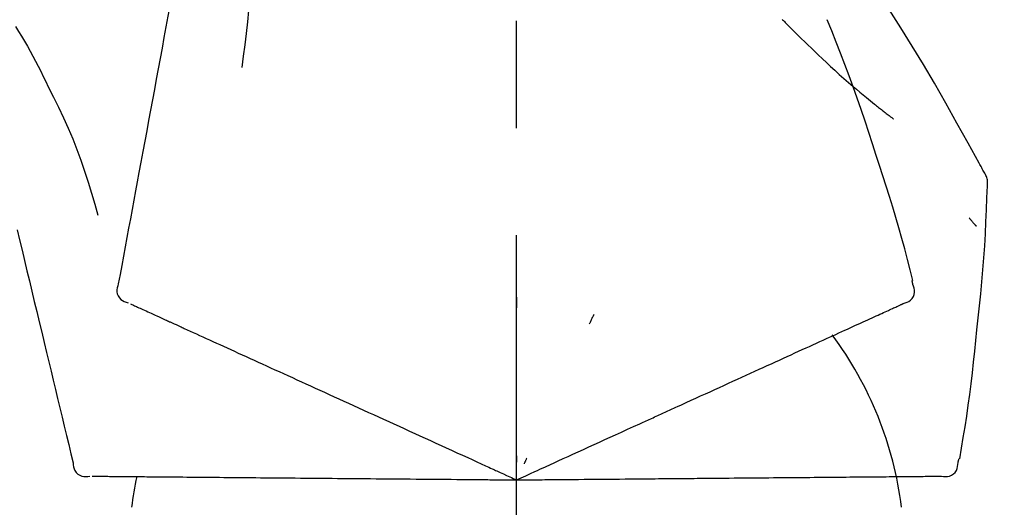
# Model space of a CAD drawing. Extents: x 56059 to 82181, y -21830 to -13430.
# Drawn here: x 75634 to 75692, y -19005 to -18977 of the extents above; entities that cross this region are included whole.
import ezdxf

# ---------------------------------------------------------------- set-up
doc = ezdxf.new("R2010")
doc.units = 0
doc.header["$LTSCALE"] = 50
doc.header["$MEASUREMENT"] = 0
doc.linetypes.add('CENTER2', pattern=[1.125, 0.75, -0.125, 0.125, -0.125])
doc.layers.get('0').update_dxf_attribs({"linetype": 'CONTINUOUS'})
doc.layers.add('150-機器', color=8, linetype='CONTINUOUS')
doc.layers.add('166-寸法B', color=11, linetype='CONTINUOUS')
doc.styles.add('KH001', font='txt')
doc.dimstyles.new('KH1xx030', dxfattribs={"dimscale": 30, "dimtxt": 2, "dimasz": 0.6, "dimexe": 0.3, "dimexo": 1.2, "dimgap": 0.5, "dimtad": 3, "dimdec": 1, "dimdsep": 46, "dimlunit": 6, "dimtxsty": 'KH001', "dimblk": 'DOT', "dimcen": 1, "dimdle": 1, "dimclrd": 256, "dimclre": 256, "dimclrt": 256, "dimadec": 0, "dimazin": 0, "dimtfac": 1, "dimtdec": 1, "dimtix": 1, "dimtmove": 2, "dimatfit": 3, "dimldrblk": 'CLOSEDBLANK', "dimfxl": 1, "dimtolj": 1, "dimtzin": 0, "dimlwd": -1, "dimlwe": -1, "dimarcsym": 0})

# ---------------------------------------------------------------- blocks, each defined once
blk = doc.blocks.new('_Dot')
at = {"color": 0, "linetype": 'ByBlock', "lineweight": -2}
blk.add_line((-0.5, 0), (-1, 0), dxfattribs=at)
at = {"color": 0, "linetype": 'ByBlock', "const_width": 0.5}
blk.add_lwpolyline([(-0.25, 0, 1), (0.25, 0, 1)], format="xyb", close=True, dxfattribs=at)
blk = doc.blocks.new('*D97')
at = {"layer": '166-寸法B', "transparency": 16777216}
for p, q in [((74743.256, -19199.534), (74743.256, -18793.075)), ((75733.256, -18865.679), (75733.256, -18793.075)), ((75715.256, -18802.075), (74761.256, -18802.075))]:
    blk.add_line(p, q, dxfattribs=at)
at = {"layer": '166-寸法B', "transparency": 16777216, "xscale": 18, "yscale": 18, "zscale": 18, "rotation": 180}
blk.add_blockref('_Dot', (74743.256, -18802.075), dxfattribs=at)
at = {"layer": '166-寸法B', "transparency": 16777216, "xscale": 18, "yscale": 18, "zscale": 18}
blk.add_blockref('_Dot', (75733.256, -18802.075), dxfattribs=at)
at = {"layer": '166-寸法B', "transparency": 16777216, "insert": (75166.665, -18757.075), "char_height": 60, "attachment_point": 5, "style": 'KH001'}
blk.add_mtext('\\A1;990', dxfattribs=at)
blk = doc.blocks.new('_ClosedBlank')
at = {"color": 0, "linetype": 'ByBlock', "lineweight": -2}
for p, q in [((-1, 0.1667), (0, 0)), ((-1, 0.1667), (-1, -0.1667)), ((0, 0), (-1, -0.1667))]:
    blk.add_line(p, q, dxfattribs=at)
blk = doc.blocks.new('*D117')
at = {"layer": '166-寸法B', "transparency": 16777216}
for p, q in [((75733.256, -19073.885), (75733.256, -18793.075)), ((75298.842, -18802.075), (75280.842, -18802.075)), ((75733.256, -18802.075), (75298.842, -18802.075)), ((75733.256, -18802.075), (75751.256, -18802.075))]:
    blk.add_line(p, q, dxfattribs=at)
at = {"layer": '166-寸法B', "transparency": 16777216, "insert": (75516.049, -18752.659), "char_height": 60, "attachment_point": 5, "style": 'KH001'}
blk.add_mtext('\\A1;IHｺﾝｾﾝﾄ位置', dxfattribs=at)
blk = doc.blocks.new('_None')
blk = doc.blocks.new('*D145')
at = {"layer": '166-寸法B', "transparency": 16777216}
for p, q in [((75083.256, -19108.885), (75083.256, -18877.425)), ((75733.256, -19108.885), (75733.256, -18877.425)), ((75101.256, -18886.425), (75715.256, -18886.425))]:
    blk.add_line(p, q, dxfattribs=at)
at = {"layer": '166-寸法B', "transparency": 16777216, "xscale": 18, "yscale": 18, "zscale": 18, "rotation": 180}
blk.add_blockref('_Dot', (75083.256, -18886.425), dxfattribs=at)
at = {"layer": '166-寸法B', "transparency": 16777216, "xscale": 18, "yscale": 18, "zscale": 18}
blk.add_blockref('_Dot', (75733.256, -18886.425), dxfattribs=at)
at = {"layer": '166-寸法B', "transparency": 16777216, "insert": (75408.256, -18841.425), "char_height": 60, "attachment_point": 5, "style": 'KH001'}
blk.add_mtext('\\A1;650', dxfattribs=at)

msp = doc.modelspace()

# ---------------------------------------------------------------- linework, layer by layer
at = {"layer": '150-機器', "color": 161, "linetype": 'CENTER2'}
msp.add_line((75663.256, -19195.86), (75663.256, -18891.926), dxfattribs=at)
at = {"layer": '150-機器', "color": 13, "linetype": 'Continuous'}
for points in [[(75644.846, -18966.529), (75644.772, -18966.926), (75644.698, -18967.324), (75644.625, -18967.721), (75644.551, -18968.119), (75644.477, -18968.516), (75644.404, -18968.914), (75644.33, -18969.311), (75644.256, -18969.709), (75644.068, -18970.723), (75643.88, -18971.737), (75643.692, -18972.752), (75643.504, -18973.766), (75643.39, -18974.383), (75643.276, -18975), (75643.161, -18975.617), (75643.047, -18976.234), (75642.933, -18976.851), (75642.818, -18977.468), (75642.704, -18978.085), (75642.589, -18978.702)], [(75647.629, -18971.834), (75647.663, -18972.502), (75647.691, -18973.171), (75647.711, -18973.839), (75647.716, -18974.508), (75647.704, -18975.178), (75647.674, -18975.848), (75647.628, -18976.517), (75647.568, -18977.184), (75647.496, -18977.849), (75647.415, -18978.513), (75647.327, -18979.176), (75647.235, -18979.839)], [(75690.51, -18985.941), (75690.474, -18985.875), (75690.438, -18985.809), (75690.401, -18985.743), (75690.365, -18985.677), (75690.328, -18985.611), (75690.292, -18985.545), (75690.255, -18985.479), (75690.218, -18985.413), (75689.572, -18984.245), (75688.926, -18983.076), (75688.275, -18981.91), (75687.613, -18980.75), (75686.975, -18979.664), (75686.322, -18978.587), (75685.657, -18977.517), (75684.98, -18976.455), (75684.292, -18975.4), (75683.596, -18974.351), (75682.895, -18973.306), (75682.191, -18972.263)], [(75678.758, -18977.053), (75678.743, -18977.038)], [(75678.758, -18977.053), (75678.81, -18977.107), (75678.863, -18977.16), (75678.915, -18977.214), (75678.968, -18977.267), (75679.074, -18977.375), (75679.179, -18977.484), (75679.285, -18977.591), (75679.392, -18977.699), (75679.551, -18977.857), (75679.711, -18978.015), (75679.872, -18978.172), (75680.033, -18978.328), (75680.234, -18978.524), (75680.437, -18978.719), (75680.639, -18978.913), (75680.843, -18979.107), (75681.081, -18979.331), (75681.32, -18979.554), (75681.56, -18979.775), (75681.801, -18979.995), (75682.068, -18980.235), (75682.337, -18980.473), (75682.607, -18980.71), (75682.879, -18980.944), (75683.069, -18981.105), (75683.259, -18981.266), (75683.451, -18981.425), (75683.643, -18981.583), (75683.763, -18981.681), (75683.884, -18981.779), (75684.005, -18981.877), (75684.126, -18981.974), (75684.183, -18982.02), (75684.24, -18982.066), (75684.298, -18982.112), (75684.355, -18982.157), (75684.411, -18982.202), (75684.468, -18982.246), (75684.524, -18982.291), (75684.58, -18982.335), (75684.636, -18982.378), (75684.691, -18982.421), (75684.746, -18982.464), (75684.801, -18982.507), (75684.856, -18982.549), (75684.91, -18982.591), (75684.964, -18982.633), (75685.019, -18982.674), (75685.054, -18982.701), (75685.09, -18982.728), (75685.125, -18982.754), (75685.161, -18982.781), (75685.178, -18982.795), (75685.196, -18982.808), (75685.214, -18982.821), (75685.231, -18982.835)], [(75684.21, -18984.953), (75683.997, -18984.286), (75683.783, -18983.62), (75683.565, -18982.955), (75683.342, -18982.291), (75683.114, -18981.629), (75682.88, -18980.97), (75682.639, -18980.313), (75682.392, -18979.658), (75682.139, -18979.005), (75681.882, -18978.355), (75681.622, -18977.706), (75681.36, -18977.057)], [(75634.049, -18977.448), (75634.225, -18977.731), (75634.399, -18978.015), (75634.571, -18978.3), (75634.739, -18978.587), (75634.904, -18978.877), (75635.064, -18979.169), (75635.221, -18979.463), (75635.373, -18979.76), (75635.522, -18980.058), (75635.667, -18980.357), (75635.811, -18980.658), (75635.954, -18980.959)], [(75642.589, -18978.702), (75642.478, -18979.306), (75642.366, -18979.909), (75642.254, -18980.513), (75642.142, -18981.116), (75642.03, -18981.72), (75641.918, -18982.324), (75641.806, -18982.927), (75641.695, -18983.531), (75641.583, -18984.134), (75641.471, -18984.738), (75641.359, -18985.342), (75641.247, -18985.945)], [(75635.954, -18980.959), (75636.257, -18981.556), (75636.555, -18982.155), (75636.845, -18982.758), (75637.121, -18983.367), (75637.383, -18983.984), (75637.628, -18984.607), (75637.858, -18985.237), (75638.075, -18985.871), (75638.28, -18986.508), (75638.475, -18987.148), (75638.664, -18987.79), (75638.851, -18988.432)], [(75686.359, -18992.239), (75686.2, -18991.625), (75686.04, -18991.012), (75685.878, -18990.4), (75685.711, -18989.789), (75685.54, -18989.179), (75685.363, -18988.571), (75685.181, -18987.964), (75684.995, -18987.359), (75684.803, -18986.756), (75684.608, -18986.154), (75684.409, -18985.553), (75684.21, -18984.953)], [(75641.247, -18985.945), (75641.147, -18986.487), (75641.046, -18987.029), (75640.946, -18987.57), (75640.845, -18988.112), (75640.745, -18988.653), (75640.645, -18989.195), (75640.544, -18989.737), (75640.444, -18990.278), (75640.344, -18990.82), (75640.243, -18991.362), (75640.143, -18991.903), (75640.042, -18992.445)], [(75690.696, -18986.729), (75690.703, -18986.66), (75690.708, -18986.592), (75690.71, -18986.523), (75690.708, -18986.454), (75690.7, -18986.384), (75690.687, -18986.315), (75690.668, -18986.247), (75690.643, -18986.182), (75690.615, -18986.119), (75690.582, -18986.059), (75690.547, -18985.999), (75690.51, -18985.941)], [(75690.089, -18995.11), (75690.165, -18994.414), (75690.24, -18993.718), (75690.312, -18993.022), (75690.379, -18992.325), (75690.439, -18991.628), (75690.493, -18990.93), (75690.54, -18990.232), (75690.581, -18989.533), (75690.616, -18988.835), (75690.645, -18988.136), (75690.671, -18987.437), (75690.696, -18986.737)], [(75689.637, -18988.6), (75689.646, -18988.611), (75689.656, -18988.622), (75689.665, -18988.633), (75689.674, -18988.644), (75689.691, -18988.664), (75689.709, -18988.684), (75689.726, -18988.705), (75689.743, -18988.725), (75689.766, -18988.753), (75689.79, -18988.78), (75689.813, -18988.808), (75689.837, -18988.835), (75689.856, -18988.857), (75689.875, -18988.88), (75689.894, -18988.902), (75689.913, -18988.924), (75689.928, -18988.941), (75689.943, -18988.958), (75689.958, -18988.975), (75689.972, -18988.992), (75689.983, -18989.004), (75689.993, -18989.016), (75690.004, -18989.028), (75690.015, -18989.04), (75690.021, -18989.045), (75690.027, -18989.051), (75690.033, -18989.057), (75690.04, -18989.062), (75690.042, -18989.064), (75690.044, -18989.066), (75690.046, -18989.069), (75690.049, -18989.071)], [(75634.144, -18989.283), (75634.287, -18989.88), (75634.43, -18990.477), (75634.574, -18991.074), (75634.717, -18991.671), (75634.86, -18992.268), (75635.004, -18992.864), (75635.147, -18993.461), (75635.29, -18994.058), (75635.434, -18994.655), (75635.577, -18995.252), (75635.72, -18995.849), (75635.864, -18996.446)], [(75686.356, -18992.469), (75686.352, -18992.451), (75686.348, -18992.433), (75686.344, -18992.415), (75686.34, -18992.397), (75686.337, -18992.379), (75686.333, -18992.361), (75686.329, -18992.343), (75686.325, -18992.325), (75686.321, -18992.307), (75686.317, -18992.289), (75686.314, -18992.271), (75686.31, -18992.253)], [(75640.042, -18992.445), (75640.007, -18992.557), (75639.977, -18992.67), (75639.959, -18992.783), (75639.958, -18992.897), (75639.983, -18993.024), (75640.033, -18993.146), (75640.104, -18993.256), (75640.194, -18993.349), (75640.287, -18993.414), (75640.391, -18993.464), (75640.5, -18993.504), (75640.612, -18993.54)], [(75685.791, -18993.59), (75685.906, -18993.554), (75686.018, -18993.513), (75686.123, -18993.461), (75686.219, -18993.395), (75686.31, -18993.299), (75686.382, -18993.185), (75686.431, -18993.059), (75686.454, -18992.929), (75686.45, -18992.812), (75686.429, -18992.697), (75686.395, -18992.583), (75686.356, -18992.469)], [(75663.26, -18993.221), (75663.26, -18993.272), (75663.26, -18993.323), (75663.26, -18993.374), (75663.26, -18993.426), (75663.26, -18993.477), (75663.26, -18993.528), (75663.26, -18993.579), (75663.26, -18993.63), (75663.26, -18993.682), (75663.26, -18993.733), (75663.26, -18993.784), (75663.26, -18993.835)], [(75640.752, -18993.604), (75640.796, -18993.623), (75640.839, -18993.643), (75640.883, -18993.663), (75640.927, -18993.683)], [(75640.927, -18993.683), (75640.987, -18993.711), (75641.048, -18993.738), (75641.109, -18993.766), (75641.169, -18993.794)], [(75641.169, -18993.794), (75641.247, -18993.829), (75641.324, -18993.864), (75641.402, -18993.899), (75641.479, -18993.935)], [(75641.479, -18993.935), (75641.573, -18993.978), (75641.667, -18994.02), (75641.761, -18994.063), (75641.855, -18994.106)], [(75684.547, -18994.157), (75684.641, -18994.114), (75684.736, -18994.07), (75684.83, -18994.027), (75684.925, -18993.984)], [(75684.925, -18993.984), (75685.002, -18993.949), (75685.08, -18993.914), (75685.158, -18993.878), (75685.235, -18993.843)], [(75685.235, -18993.843), (75685.296, -18993.815), (75685.356, -18993.788), (75685.417, -18993.76), (75685.478, -18993.732)], [(75685.478, -18993.732), (75685.518, -18993.714), (75685.559, -18993.695), (75685.6, -18993.677), (75685.64, -18993.658), (75685.657, -18993.651), (75685.673, -18993.644), (75685.689, -18993.636), (75685.705, -18993.629), (75685.715, -18993.624), (75685.725, -18993.62), (75685.735, -18993.615), (75685.745, -18993.611), (75685.746, -18993.61), (75685.747, -18993.61), (75685.748, -18993.609), (75685.749, -18993.609), (75685.75, -18993.608), (75685.751, -18993.608), (75685.752, -18993.607), (75685.753, -18993.607), (75685.754, -18993.606), (75685.756, -18993.606), (75685.757, -18993.605), (75685.758, -18993.605), (75685.759, -18993.604), (75685.76, -18993.604), (75685.761, -18993.603), (75685.762, -18993.603), (75685.764, -18993.602), (75685.766, -18993.601), (75685.768, -18993.6), (75685.77, -18993.599), (75685.771, -18993.599), (75685.772, -18993.598), (75685.773, -18993.598), (75685.774, -18993.597), (75685.775, -18993.597), (75685.776, -18993.596), (75685.777, -18993.596), (75685.779, -18993.595), (75685.78, -18993.595), (75685.781, -18993.594), (75685.782, -18993.594), (75685.783, -18993.593), (75685.784, -18993.593), (75685.785, -18993.592), (75685.786, -18993.592), (75685.787, -18993.591), (75685.788, -18993.591), (75685.789, -18993.591), (75685.79, -18993.59), (75685.791, -18993.59)], [(75641.855, -18994.106), (75641.964, -18994.156), (75642.074, -18994.206), (75642.184, -18994.256), (75642.294, -18994.306)], [(75642.294, -18994.306), (75642.416, -18994.362), (75642.537, -18994.417), (75642.659, -18994.472), (75642.78, -18994.528), (75642.844, -18994.557), (75642.908, -18994.586), (75642.971, -18994.615), (75643.035, -18994.644), (75643.071, -18994.66), (75643.107, -18994.677), (75643.143, -18994.693), (75643.18, -18994.71), (75643.295, -18994.762), (75643.41, -18994.815), (75643.526, -18994.867), (75643.641, -18994.92), (75643.702, -18994.948), (75643.763, -18994.976), (75643.824, -18995.003), (75643.885, -18995.031)], [(75667.756, -18994.219), (75667.734, -18994.266), (75667.713, -18994.312), (75667.691, -18994.358), (75667.669, -18994.405), (75667.648, -18994.451), (75667.626, -18994.498), (75667.604, -18994.544), (75667.583, -18994.59), (75667.561, -18994.637), (75667.539, -18994.683), (75667.518, -18994.73), (75667.496, -18994.776)], [(75683.02, -18994.852), (75683.163, -18994.787), (75683.307, -18994.722), (75683.45, -18994.656), (75683.593, -18994.591)], [(75683.593, -18994.591), (75683.721, -18994.533), (75683.848, -18994.475), (75683.975, -18994.417), (75684.103, -18994.359)], [(75684.103, -18994.359), (75684.214, -18994.308), (75684.325, -18994.258), (75684.436, -18994.207), (75684.547, -18994.157)], [(75643.885, -18995.031), (75644.061, -18995.111), (75644.237, -18995.192), (75644.414, -18995.272), (75644.59, -18995.352)], [(75681.689, -18995.459), (75681.863, -18995.38), (75682.037, -18995.3), (75682.211, -18995.221), (75682.385, -18995.142)], [(75682.385, -18995.142), (75682.544, -18995.07), (75682.702, -18994.997), (75682.861, -18994.925), (75683.02, -18994.852)], [(75689.088, -19002.64), (75689.193, -19002.015), (75689.296, -19001.39), (75689.396, -19000.764), (75689.493, -19000.138), (75689.584, -18999.512), (75689.67, -18998.884), (75689.751, -18998.256), (75689.826, -18997.627), (75689.897, -18996.998), (75689.963, -18996.369), (75690.026, -18995.74), (75690.089, -18995.11)], [(75644.59, -18995.352), (75644.78, -18995.439), (75644.971, -18995.526), (75645.161, -18995.613), (75645.351, -18995.699)], [(75645.351, -18995.699), (75645.555, -18995.792), (75645.759, -18995.885), (75645.963, -18995.978), (75646.167, -18996.071)], [(75680.935, -18995.803), (75681.124, -18995.717), (75681.312, -18995.631), (75681.501, -18995.545), (75681.689, -18995.459)], [(75646.167, -18996.071), (75646.384, -18996.17), (75646.601, -18996.269), (75646.818, -18996.368), (75647.035, -18996.467)], [(75679.263, -18996.565), (75679.479, -18996.466), (75679.694, -18996.368), (75679.91, -18996.27), (75680.126, -18996.171)], [(75680.126, -18996.171), (75680.328, -18996.079), (75680.53, -18995.987), (75680.733, -18995.895), (75680.935, -18995.803)], [(75635.864, -18996.446), (75635.992, -18996.982), (75636.121, -18997.517), (75636.249, -18998.053), (75636.378, -18998.589), (75636.507, -18999.124), (75636.635, -18999.66), (75636.764, -19000.196), (75636.892, -19000.731), (75637.021, -19001.267), (75637.15, -19001.802), (75637.278, -19002.338), (75637.407, -19002.874)], [(75647.035, -18996.467), (75647.264, -18996.571), (75647.493, -18996.676), (75647.723, -18996.78), (75647.952, -18996.885)], [(75647.952, -18996.885), (75648.193, -18996.994), (75648.434, -18997.104), (75648.675, -18997.214), (75648.916, -18997.324)], [(75678.351, -18996.98), (75678.579, -18996.876), (75678.807, -18996.772), (75679.035, -18996.668), (75679.263, -18996.565)], [(75648.916, -18997.324), (75649.168, -18997.439), (75649.42, -18997.554), (75649.672, -18997.668), (75649.924, -18997.783)], [(75676.388, -18997.875), (75676.639, -18997.761), (75676.889, -18997.646), (75677.14, -18997.532), (75677.391, -18997.418)], [(75677.391, -18997.418), (75677.631, -18997.308), (75677.871, -18997.199), (75678.111, -18997.09), (75678.351, -18996.98)], [(75649.924, -18997.783), (75650.186, -18997.903), (75650.448, -18998.022), (75650.711, -18998.142), (75650.973, -18998.261)], [(75675.344, -18998.351), (75675.605, -18998.232), (75675.866, -18998.113), (75676.127, -18997.994), (75676.388, -18997.875)], [(75650.973, -18998.261), (75651.244, -18998.385), (75651.516, -18998.509), (75651.787, -18998.633), (75652.059, -18998.756)], [(75674.263, -18998.843), (75674.533, -18998.72), (75674.803, -18998.597), (75675.074, -18998.474), (75675.344, -18998.351)], [(75652.059, -18998.756), (75652.339, -18998.884), (75652.619, -18999.012), (75652.899, -18999.139), (75653.179, -18999.267)], [(75673.148, -18999.351), (75673.427, -18999.224), (75673.706, -18999.097), (75673.984, -18998.97), (75674.263, -18998.843)], [(75653.179, -18999.267), (75653.467, -18999.398), (75653.754, -18999.529), (75654.042, -18999.66), (75654.33, -18999.791)], [(75654.33, -18999.791), (75654.624, -18999.925), (75654.918, -19000.059), (75655.212, -19000.193), (75655.507, -19000.327)], [(75669.017, -19001.234), (75669.372, -19001.072), (75669.726, -19000.911), (75670.08, -19000.749), (75670.434, -19000.588), (75670.605, -19000.51), (75670.775, -19000.433), (75670.946, -19000.355), (75671.116, -19000.277), (75671.21, -19000.234), (75671.304, -19000.192), (75671.398, -19000.149), (75671.492, -19000.106), (75671.746, -18999.99), (75672, -18999.875), (75672.254, -18999.759), (75672.508, -18999.643), (75672.668, -18999.57), (75672.828, -18999.497), (75672.988, -18999.424), (75673.148, -18999.351)], [(75655.507, -19000.327), (75655.807, -19000.464), (75656.106, -19000.601), (75656.406, -19000.738), (75656.706, -19000.874)], [(75656.706, -19000.874), (75657.011, -19001.013), (75657.316, -19001.152), (75657.621, -19001.291), (75657.925, -19001.43)], [(75657.925, -19001.43), (75658.234, -19001.57), (75658.543, -19001.711), (75658.851, -19001.852), (75659.16, -19001.992)], [(75667.788, -19001.794), (75668.095, -19001.654), (75668.403, -19001.514), (75668.71, -19001.374), (75669.017, -19001.234)], [(75659.16, -19001.992), (75659.472, -19002.134), (75659.783, -19002.277), (75660.095, -19002.419), (75660.407, -19002.561)], [(75666.537, -19002.364), (75666.849, -19002.222), (75667.162, -19002.079), (75667.475, -19001.937), (75667.788, -19001.794)], [(75660.407, -19002.561), (75660.668, -19002.68), (75660.93, -19002.799), (75661.191, -19002.918), (75661.453, -19003.037), (75661.547, -19003.08), (75661.641, -19003.123), (75661.735, -19003.166), (75661.83, -19003.209), (75661.898, -19003.24), (75661.966, -19003.271), (75662.034, -19003.302), (75662.102, -19003.333), (75662.293, -19003.42), (75662.485, -19003.508), (75662.676, -19003.595), (75662.867, -19003.682), (75662.964, -19003.726), (75663.062, -19003.771), (75663.159, -19003.815), (75663.256, -19003.859)], [(75663.256, -19003.859), (75663.524, -19003.737), (75663.792, -19003.615), (75664.06, -19003.493), (75664.328, -19003.371), (75664.471, -19003.306), (75664.614, -19003.241), (75664.757, -19003.175), (75664.9, -19003.11), (75665.026, -19003.053), (75665.153, -19002.995), (75665.28, -19002.937), (75665.406, -19002.879), (75665.689, -19002.751), (75665.971, -19002.622), (75666.254, -19002.493), (75666.537, -19002.364)], [(75663.257, -19002.457), (75663.257, -19002.488), (75663.257, -19002.52), (75663.257, -19002.551), (75663.257, -19002.582), (75663.257, -19002.614), (75663.256, -19002.645), (75663.256, -19002.676), (75663.256, -19002.707), (75663.256, -19002.739), (75663.256, -19002.77), (75663.256, -19002.801), (75663.256, -19002.833)], [(75663.849, -19002.589), (75663.836, -19002.617), (75663.823, -19002.645), (75663.809, -19002.674), (75663.796, -19002.702), (75663.783, -19002.73), (75663.77, -19002.759), (75663.756, -19002.787), (75663.743, -19002.815), (75663.73, -19002.844), (75663.717, -19002.872), (75663.703, -19002.9), (75663.69, -19002.929)], [(75688.992, -19002.849), (75688.995, -19002.831), (75688.999, -19002.813), (75689.003, -19002.795), (75689.007, -19002.777), (75689.011, -19002.759), (75689.015, -19002.741), (75689.018, -19002.723), (75689.022, -19002.705), (75689.026, -19002.687), (75689.03, -19002.669), (75689.034, -19002.651), (75689.038, -19002.633)], [(75637.407, -19002.874), (75637.42, -19002.991), (75637.439, -19003.106), (75637.468, -19003.217), (75637.514, -19003.321), (75637.588, -19003.427), (75637.683, -19003.518), (75637.793, -19003.59), (75637.912, -19003.638), (75638.025, -19003.659), (75638.139, -19003.663), (75638.256, -19003.655), (75638.373, -19003.642)], [(75688.02, -19003.643), (75688.139, -19003.657), (75688.258, -19003.665), (75688.375, -19003.661), (75688.49, -19003.639), (75688.612, -19003.589), (75688.724, -19003.513), (75688.82, -19003.419), (75688.894, -19003.309), (75688.938, -19003.201), (75688.965, -19003.087), (75688.981, -19002.969), (75688.992, -19002.849)], [(75638.527, -19003.643), (75638.574, -19003.644), (75638.622, -19003.644), (75638.67, -19003.645), (75638.718, -19003.645)], [(75638.718, -19003.645), (75638.785, -19003.646), (75638.851, -19003.646), (75638.918, -19003.647), (75638.985, -19003.647)], [(75638.985, -19003.647), (75639.07, -19003.648), (75639.155, -19003.649), (75639.24, -19003.65), (75639.325, -19003.65)], [(75639.325, -19003.65), (75639.428, -19003.651), (75639.531, -19003.652), (75639.635, -19003.653), (75639.738, -19003.654)], [(75639.738, -19003.654), (75639.859, -19003.655), (75639.979, -19003.656), (75640.1, -19003.657), (75640.221, -19003.658)], [(75640.221, -19003.658), (75640.354, -19003.659), (75640.488, -19003.661), (75640.622, -19003.662), (75640.755, -19003.663), (75640.825, -19003.663), (75640.895, -19003.664), (75640.965, -19003.665), (75641.035, -19003.665), (75641.075, -19003.666), (75641.114, -19003.666), (75641.154, -19003.666), (75641.194, -19003.667), (75641.321, -19003.668), (75641.447, -19003.669), (75641.574, -19003.67), (75641.701, -19003.671), (75641.768, -19003.672), (75641.835, -19003.672), (75641.902, -19003.673), (75641.969, -19003.673)], [(75641.969, -19003.673), (75642.162, -19003.675), (75642.356, -19003.677), (75642.55, -19003.679), (75642.744, -19003.68)], [(75642.744, -19003.68), (75642.953, -19003.682), (75643.162, -19003.684), (75643.371, -19003.686), (75643.58, -19003.688)], [(75643.58, -19003.688), (75643.805, -19003.689), (75644.029, -19003.691), (75644.253, -19003.693), (75644.477, -19003.695)], [(75644.477, -19003.695), (75644.715, -19003.697), (75644.954, -19003.699), (75645.192, -19003.702), (75645.43, -19003.704)], [(75645.43, -19003.704), (75645.682, -19003.706), (75645.934, -19003.708), (75646.186, -19003.71), (75646.438, -19003.712)], [(75646.438, -19003.712), (75646.703, -19003.715), (75646.968, -19003.717), (75647.233, -19003.719), (75647.498, -19003.722)], [(75647.498, -19003.722), (75647.775, -19003.724), (75648.052, -19003.727), (75648.328, -19003.729), (75648.605, -19003.731)], [(75648.605, -19003.731), (75648.893, -19003.734), (75649.182, -19003.736), (75649.47, -19003.739), (75649.758, -19003.741)], [(75649.758, -19003.741), (75650.056, -19003.744), (75650.355, -19003.747), (75650.653, -19003.749), (75650.952, -19003.752)], [(75650.952, -19003.752), (75651.259, -19003.755), (75651.567, -19003.757), (75651.875, -19003.76), (75652.182, -19003.763)], [(75652.182, -19003.763), (75652.498, -19003.765), (75652.815, -19003.768), (75653.131, -19003.771), (75653.447, -19003.774)], [(75653.447, -19003.774), (75653.77, -19003.776), (75654.093, -19003.779), (75654.417, -19003.782), (75654.74, -19003.785)], [(75654.74, -19003.785), (75655.07, -19003.788), (75655.399, -19003.791), (75655.729, -19003.794), (75656.059, -19003.796)], [(75656.059, -19003.796), (75656.394, -19003.799), (75656.728, -19003.802), (75657.063, -19003.805), (75657.398, -19003.808)], [(75657.398, -19003.808), (75657.737, -19003.811), (75658.077, -19003.814), (75658.416, -19003.817), (75658.755, -19003.82)], [(75658.755, -19003.82), (75659.097, -19003.823), (75659.44, -19003.826), (75659.782, -19003.829), (75660.125, -19003.832)], [(75666.861, -19003.828), (75667.205, -19003.825), (75667.549, -19003.822), (75667.892, -19003.819), (75668.236, -19003.816)], [(75668.236, -19003.816), (75668.574, -19003.813), (75668.912, -19003.81), (75669.249, -19003.807), (75669.587, -19003.804)], [(75669.587, -19003.804), (75669.976, -19003.801), (75670.366, -19003.797), (75670.755, -19003.794), (75671.144, -19003.79), (75671.332, -19003.789), (75671.519, -19003.787), (75671.706, -19003.785), (75671.894, -19003.784), (75671.997, -19003.783), (75672.1, -19003.782), (75672.203, -19003.781), (75672.307, -19003.78), (75672.586, -19003.778), (75672.865, -19003.775), (75673.144, -19003.773), (75673.423, -19003.77), (75673.599, -19003.769), (75673.775, -19003.767), (75673.95, -19003.766), (75674.126, -19003.764)], [(75674.126, -19003.764), (75674.433, -19003.762), (75674.739, -19003.759), (75675.045, -19003.756), (75675.352, -19003.754)], [(75675.352, -19003.754), (75675.649, -19003.751), (75675.945, -19003.748), (75676.242, -19003.746), (75676.539, -19003.743)], [(75676.539, -19003.743), (75676.826, -19003.741), (75677.113, -19003.738), (75677.4, -19003.736), (75677.686, -19003.733)], [(75677.686, -19003.733), (75677.962, -19003.731), (75678.238, -19003.728), (75678.513, -19003.726), (75678.789, -19003.724)], [(75678.789, -19003.724), (75679.053, -19003.721), (75679.316, -19003.719), (75679.58, -19003.717), (75679.843, -19003.714)], [(75679.843, -19003.714), (75680.094, -19003.712), (75680.345, -19003.71), (75680.596, -19003.708), (75680.846, -19003.706)], [(75680.846, -19003.706), (75681.083, -19003.704), (75681.32, -19003.702), (75681.557, -19003.7), (75681.794, -19003.697)], [(75681.794, -19003.697), (75682.017, -19003.696), (75682.239, -19003.694), (75682.461, -19003.692), (75682.684, -19003.69)], [(75682.684, -19003.69), (75682.891, -19003.688), (75683.098, -19003.686), (75683.305, -19003.684), (75683.512, -19003.682)], [(75683.512, -19003.682), (75683.703, -19003.681), (75683.894, -19003.679), (75684.086, -19003.677), (75684.277, -19003.676)], [(75684.277, -19003.676), (75684.451, -19003.674), (75684.626, -19003.673), (75684.8, -19003.671), (75684.975, -19003.67)], [(75684.975, -19003.67), (75685.132, -19003.668), (75685.29, -19003.667), (75685.447, -19003.666), (75685.605, -19003.664)], [(75685.605, -19003.664), (75685.745, -19003.663), (75685.885, -19003.662), (75686.025, -19003.661), (75686.164, -19003.659)], [(75686.164, -19003.659), (75686.287, -19003.658), (75686.409, -19003.657), (75686.531, -19003.656), (75686.653, -19003.655)], [(75686.653, -19003.655), (75686.756, -19003.654), (75686.86, -19003.653), (75686.964, -19003.652), (75687.068, -19003.651)], [(75687.068, -19003.651), (75687.153, -19003.651), (75687.238, -19003.65), (75687.324, -19003.649), (75687.409, -19003.648)], [(75687.409, -19003.648), (75687.476, -19003.648), (75687.542, -19003.647), (75687.609, -19003.647), (75687.676, -19003.646)], [(75687.676, -19003.646), (75687.72, -19003.646), (75687.765, -19003.645), (75687.81, -19003.645), (75687.854, -19003.645), (75687.872, -19003.644), (75687.89, -19003.644), (75687.908, -19003.644), (75687.925, -19003.644), (75687.936, -19003.644), (75687.947, -19003.644), (75687.958, -19003.644), (75687.969, -19003.644), (75687.97, -19003.644), (75687.971, -19003.644), (75687.973, -19003.644), (75687.974, -19003.644), (75687.975, -19003.644), (75687.976, -19003.644), (75687.977, -19003.644), (75687.979, -19003.644), (75687.98, -19003.644), (75687.981, -19003.643), (75687.982, -19003.643), (75687.983, -19003.643), (75687.984, -19003.643), (75687.985, -19003.643), (75687.987, -19003.643), (75687.988, -19003.643), (75687.99, -19003.643), (75687.992, -19003.643), (75687.995, -19003.643), (75687.997, -19003.643), (75687.998, -19003.643), (75687.999, -19003.643), (75688, -19003.643), (75688.001, -19003.643), (75688.003, -19003.643), (75688.004, -19003.643), (75688.005, -19003.643), (75688.006, -19003.643), (75688.007, -19003.643), (75688.008, -19003.643), (75688.01, -19003.643), (75688.011, -19003.643), (75688.012, -19003.643), (75688.013, -19003.643), (75688.014, -19003.643), (75688.015, -19003.643), (75688.016, -19003.643), (75688.018, -19003.643), (75688.019, -19003.643), (75688.02, -19003.643)], [(75660.125, -19003.832), (75660.412, -19003.834), (75660.7, -19003.837), (75660.987, -19003.839), (75661.274, -19003.842), (75661.378, -19003.843), (75661.481, -19003.844), (75661.585, -19003.845), (75661.688, -19003.846), (75661.763, -19003.846), (75661.838, -19003.847), (75661.913, -19003.847), (75661.988, -19003.848), (75662.198, -19003.85), (75662.408, -19003.852), (75662.618, -19003.854), (75662.829, -19003.855), (75662.936, -19003.856), (75663.042, -19003.857), (75663.149, -19003.858), (75663.256, -19003.859)], [(75663.256, -19003.859), (75663.551, -19003.857), (75663.845, -19003.854), (75664.14, -19003.852), (75664.434, -19003.849), (75664.591, -19003.848), (75664.748, -19003.846), (75664.905, -19003.845), (75665.062, -19003.843), (75665.201, -19003.842), (75665.34, -19003.841), (75665.48, -19003.84), (75665.619, -19003.839), (75665.929, -19003.836), (75666.24, -19003.833), (75666.55, -19003.83), (75666.861, -19003.828)]]:
    msp.add_lwpolyline(points, dxfattribs=at)
for centre, radius, start, end in [((75664.512, -19008.145), 21.355, 7.23761, 36.59282), ((75660.617, -19007.862), 19.947, 167.85708, 173.06954)]:
    msp.add_arc(centre, radius, start, end, dxfattribs=at)

# ---------------------------------------------------------------- dimensions: what is measured, and where the dimension line sits
at = {"layer": '166-寸法B'}
dim = msp.add_linear_dim(base=(75298.842, -18802.075), p1=(75733.256, -19109.885), p2=(75298.842, -18978.767), text='IHｺﾝｾﾝﾄ位置', dimstyle='KH1xx030', override={"dimblk1": 'None', "dimblk2": 'None', "dimsah": 1, "dimse2": 1}, dxfattribs=at)
dim.commit()
dim.dimension.update_dxf_attribs({"geometry": '*D117', "text_midpoint": (75516.049, -18752.659)})
dim = msp.add_linear_dim(base=(74743.256, -18802.075), p1=(75733.256, -18901.679), p2=(74743.256, -19235.534), angle=180, dimstyle='KH1xx030', dxfattribs=at)
dim.commit()
dim.dimension.update_dxf_attribs({"geometry": '*D97', "text_midpoint": (75166.665, -18757.075), "dimtype": 128})
dim = msp.add_linear_dim(base=(75733.256, -18886.425), p1=(75083.256, -19144.885), p2=(75733.256, -19144.885), dimstyle='KH1xx030', dxfattribs=at)
dim.commit()
dim.dimension.update_dxf_attribs({"geometry": '*D145', "text_midpoint": (75408.256, -18841.425)})

doc.saveas('drawing.dxf')
